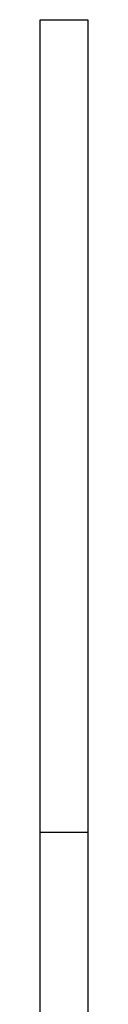
# Model space of a CAD drawing. Extents: x -33.3 to 33.3, y -10.5 to 10.5.
# Drawn here: x -8.8 to -8.7, y 2.2 to 3.2 of the extents above; entities that cross this region are included whole.
import ezdxf

# ---------------------------------------------------------------- set-up
doc = ezdxf.new("R2010")
doc.units = 0
doc.layers.get('0').update_dxf_attribs({"linetype": 'CONTINUOUS'})

msp = doc.modelspace()

# ---------------------------------------------------------------- linework, layer by layer
at = {"color": 0}
for points in [[(-8.7937, 3.2288), (-8.7937, 3.2288)], [(-8.7937, 2.3796), (-8.7937, 3.2288)], [(-8.7937, 2.3796), (-8.7937, 3.2288)], [(-8.7937, 2.3796), (-8.7937, 3.2288)], [(-8.7937, 2.3796), (-8.7937, 3.2288)], [(-8.7937, 2.3796), (-8.7937, 3.2288)], [(-8.7937, 2.3796), (-8.7937, 3.2288)], [(-8.7937, 2.3796), (-8.7937, 3.2288)], [(-8.7937, 2.3796), (-8.7937, 3.2288)], [(-8.7937, 2.3796), (-8.7937, 3.2288)], [(-8.7937, 2.3796), (-8.7937, 3.2288)], [(-8.7937, 2.3796), (-8.7937, 3.2288)], [(-8.7937, 2.3796), (-8.7937, 3.2288)], [(-8.7937, 2.3796), (-8.7937, 3.2288)], [(-8.7937, 2.3796), (-8.7937, 3.2288)], [(-8.7937, 2.3796), (-8.7937, 3.2288)], [(-8.7937, 2.3796), (-8.7937, 3.2288)], [(-8.7937, 2.3796), (-8.7937, 3.2288)], [(-8.7937, 2.3796), (-8.7937, 3.2288)], [(-8.7937, 2.3796), (-8.7937, 3.2288)], [(-8.7937, 2.3796), (-8.7937, 3.2288)], [(-8.7937, 2.3796), (-8.7937, 3.2288)], [(-8.7937, 3.2288), (-8.7937, 3.2288)], [(-8.7937, 3.2288), (-8.7437, 3.2288)], [(-8.7937, 3.2288), (-8.7437, 3.2288)], [(-8.7937, 3.2288), (-8.7437, 3.2288)], [(-8.7937, 3.2288), (-8.7437, 3.2288)], [(-8.7937, 3.2288), (-8.7437, 3.2288)], [(-8.7937, 3.2288), (-8.7437, 3.2288)], [(-8.7937, 3.2288), (-8.7437, 3.2288)], [(-8.7937, 3.2288), (-8.7437, 3.2288)], [(-8.7937, 3.2288), (-8.7437, 3.2288)], [(-8.7937, 3.2288), (-8.7437, 3.2288)], [(-8.7937, 3.2288), (-8.7437, 3.2288)], [(-8.7937, 3.2288), (-8.7437, 3.2288)], [(-8.7937, 3.2288), (-8.7437, 3.2288)], [(-8.7937, 3.2288), (-8.7437, 3.2288)], [(-8.7937, 3.2288), (-8.7437, 3.2288)], [(-8.7937, 3.2288), (-8.7437, 3.2288)], [(-8.7937, 3.2288), (-8.7437, 3.2288)], [(-8.7937, 3.2288), (-8.7437, 3.2288)], [(-8.7937, 3.2288), (-8.7437, 3.2288)], [(-8.7937, 3.2288), (-8.7437, 3.2288)], [(-8.7937, 3.2288), (-8.7437, 3.2288)], [(-8.7437, 3.2288), (-8.7437, 3.2288)], [(-8.7437, 3.2288), (-8.7437, 2.3796)], [(-8.7437, 3.2288), (-8.7437, 2.3796)], [(-8.7437, 3.2288), (-8.7437, 2.3796)], [(-8.7437, 3.2288), (-8.7437, 2.3796)], [(-8.7437, 3.2288), (-8.7437, 2.3796)], [(-8.7437, 3.2288), (-8.7437, 2.3796)], [(-8.7437, 3.2288), (-8.7437, 2.3796)], [(-8.7437, 3.2288), (-8.7437, 2.3796)], [(-8.7437, 3.2288), (-8.7437, 2.3796)], [(-8.7437, 3.2288), (-8.7437, 2.3796)], [(-8.7437, 3.2288), (-8.7437, 2.3796)], [(-8.7437, 3.2288), (-8.7437, 2.3796)], [(-8.7437, 3.2288), (-8.7437, 2.3796)], [(-8.7437, 3.2288), (-8.7437, 2.3796)], [(-8.7437, 3.2288), (-8.7437, 2.3796)], [(-8.7437, 3.2288), (-8.7437, 2.3796)], [(-8.7437, 3.2288), (-8.7437, 2.3796)], [(-8.7437, 3.2288), (-8.7437, 2.3796)], [(-8.7437, 3.2288), (-8.7437, 2.3796)], [(-8.7437, 3.2288), (-8.7437, 2.3796)], [(-8.7437, 3.2288), (-8.7437, 2.3796)], [(-8.7437, 3.2288), (-8.7437, 3.2288)], [(-8.7937, 2.3796), (-8.7937, 2.3796)], [(-8.7937, 1.8788), (-8.7937, 2.3796)], [(-8.7937, 1.8788), (-8.7937, 2.3796)], [(-8.7937, 1.8788), (-8.7937, 2.3796)], [(-8.7937, 1.8788), (-8.7937, 2.3796)], [(-8.7937, 1.8788), (-8.7937, 2.3796)], [(-8.7937, 1.8788), (-8.7937, 2.3796)], [(-8.7937, 1.8788), (-8.7937, 2.3796)], [(-8.7937, 1.8788), (-8.7937, 2.3796)], [(-8.7937, 1.8788), (-8.7937, 2.3796)], [(-8.7937, 1.8788), (-8.7937, 2.3796)], [(-8.7937, 1.8788), (-8.7937, 2.3796)], [(-8.7937, 1.8788), (-8.7937, 2.3796)], [(-8.7937, 1.8788), (-8.7937, 2.3796)], [(-8.7937, 1.8788), (-8.7937, 2.3796)], [(-8.7937, 1.8788), (-8.7937, 2.3796)], [(-8.7937, 1.8788), (-8.7937, 2.3796)], [(-8.7937, 1.8788), (-8.7937, 2.3796)], [(-8.7937, 1.8788), (-8.7937, 2.3796)], [(-8.7937, 1.8788), (-8.7937, 2.3796)], [(-8.7937, 1.8788), (-8.7937, 2.3796)], [(-8.7937, 1.8788), (-8.7937, 2.3796)], [(-8.7937, 2.3796), (-8.7937, 2.3796)], [(-8.7937, 2.3796), (-8.7937, 2.3796)], [(-8.7437, 2.3796), (-8.7937, 2.3796)], [(-8.7437, 2.3796), (-8.7937, 2.3796)], [(-8.7437, 2.3796), (-8.7937, 2.3796)], [(-8.7437, 2.3796), (-8.7937, 2.3796)], [(-8.7437, 2.3796), (-8.7937, 2.3796)], [(-8.7437, 2.3796), (-8.7937, 2.3796)], [(-8.7437, 2.3796), (-8.7937, 2.3796)], [(-8.7437, 2.3796), (-8.7937, 2.3796)], [(-8.7437, 2.3796), (-8.7937, 2.3796)], [(-8.7437, 2.3796), (-8.7937, 2.3796)], [(-8.7437, 2.3796), (-8.7937, 2.3796)], [(-8.7437, 2.3796), (-8.7937, 2.3796)], [(-8.7437, 2.3796), (-8.7937, 2.3796)], [(-8.7437, 2.3796), (-8.7937, 2.3796)], [(-8.7437, 2.3796), (-8.7937, 2.3796)], [(-8.7437, 2.3796), (-8.7937, 2.3796)], [(-8.7437, 2.3796), (-8.7937, 2.3796)], [(-8.7437, 2.3796), (-8.7937, 2.3796)], [(-8.7437, 2.3796), (-8.7937, 2.3796)], [(-8.7437, 2.3796), (-8.7937, 2.3796)], [(-8.7437, 2.3796), (-8.7937, 2.3796)], [(-8.7437, 2.3796), (-8.7437, 2.3796)], [(-8.7437, 2.3796), (-8.7437, 2.3796)], [(-8.7437, 2.3796), (-8.7437, 2.0788)], [(-8.7437, 2.3796), (-8.7437, 2.0788)], [(-8.7437, 2.3796), (-8.7437, 2.0788)], [(-8.7437, 2.3796), (-8.7437, 2.0788)], [(-8.7437, 2.3796), (-8.7437, 2.0788)], [(-8.7437, 2.3796), (-8.7437, 2.0788)], [(-8.7437, 2.3796), (-8.7437, 2.0788)], [(-8.7437, 2.3796), (-8.7437, 2.0788)], [(-8.7437, 2.3796), (-8.7437, 2.0788)], [(-8.7437, 2.3796), (-8.7437, 2.0788)], [(-8.7437, 2.3796), (-8.7437, 2.0788)], [(-8.7437, 2.3796), (-8.7437, 2.0788)], [(-8.7437, 2.3796), (-8.7437, 2.0788)], [(-8.7437, 2.3796), (-8.7437, 2.0788)], [(-8.7437, 2.3796), (-8.7437, 2.0788)], [(-8.7437, 2.3796), (-8.7437, 2.0788)], [(-8.7437, 2.3796), (-8.7437, 2.0788)], [(-8.7437, 2.3796), (-8.7437, 2.0788)], [(-8.7437, 2.3796), (-8.7437, 2.0788)], [(-8.7437, 2.3796), (-8.7437, 2.0788)], [(-8.7437, 2.3796), (-8.7437, 2.0788)], [(-8.7437, 2.3796), (-8.7437, 2.3796)]]:
    msp.add_lwpolyline(points, dxfattribs=at)

doc.saveas('drawing.dxf')
